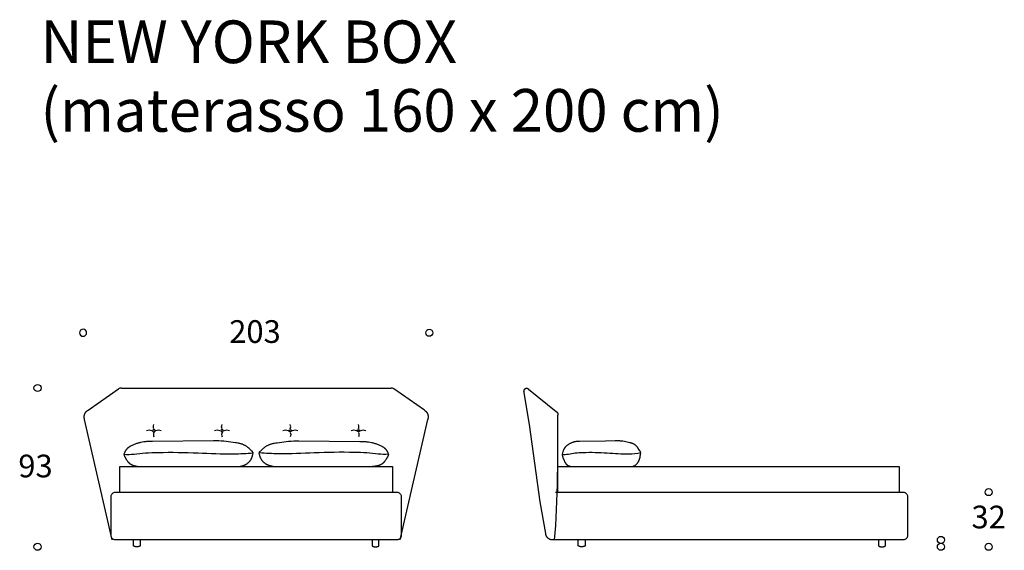
# Model space of a CAD drawing. Units: millimetres. Extents: x -1692 to 32648, y -12757 to 3045.
# Drawn here: x -1650 to 4123, y -9927 to -6819 of the extents above; entities that cross this region are included whole.
import ezdxf

# ---------------------------------------------------------------- set-up
doc = ezdxf.new("R2010")
doc.units = ezdxf.units.MM
doc.header["$MEASUREMENT"] = 0
for name, color, linetype, true_color in [('DotDimension', 7, 'Continuous', 0x000000), ('NY letto 2D', 7, 'Continuous', 0x000000), ('Text', 252, 'Continuous', 0x696969)]:
    doc.layers.add(name, color=color, linetype=linetype, true_color=true_color)

msp = doc.modelspace()

# ---------------------------------------------------------------- linework, layer by layer
at = {"layer": 'DotDimension'}
for points in [[(-1278.6, -8673.8), (-1290.1, -8673.8), (-1299.3, -8664.5), (-1299.3, -8653.1), (-1299.3, -8641.6), (-1290.1, -8632.3), (-1278.6, -8632.3), (-1267.2, -8632.3), (-1257.9, -8641.6), (-1257.9, -8653.1), (-1257.9, -8664.5), (-1267.2, -8673.8), (-1278.6, -8673.8)], [(751.4, -8673.8), (762.9, -8673.8), (772.1, -8664.5), (772.1, -8653.1), (772.1, -8641.6), (762.9, -8632.3), (751.4, -8632.3), (740, -8632.3), (730.7, -8641.6), (730.7, -8653.1), (730.7, -8664.5), (740, -8673.8), (751.4, -8673.8)], [(-1566.5, -8976.7), (-1566.5, -8988.2), (-1557.2, -8997.4), (-1545.8, -8997.4), (-1534.4, -8997.4), (-1525, -8988.2), (-1525, -8976.7), (-1525, -8965.3), (-1534.4, -8956), (-1545.8, -8956), (-1557.2, -8956), (-1566.5, -8965.3), (-1566.5, -8976.7)], [(4010.8, -9586.7), (4010.8, -9598.2), (4020.1, -9607.4), (4031.5, -9607.4), (4042.9, -9607.4), (4052.3, -9598.2), (4052.3, -9586.7), (4052.3, -9575.3), (4042.9, -9566), (4031.5, -9566), (4020.1, -9566), (4010.8, -9575.3), (4010.8, -9586.7)], [(3730.8, -9866.7), (3730.8, -9878.2), (3740.1, -9887.4), (3751.5, -9887.4), (3763, -9887.4), (3772.3, -9878.2), (3772.3, -9866.7), (3772.3, -9855.3), (3763, -9846), (3751.5, -9846), (3740.1, -9846), (3730.8, -9855.3), (3730.8, -9866.7)], [(-1566.5, -9906.7), (-1566.5, -9918.2), (-1557.2, -9927.4), (-1545.8, -9927.4), (-1534.4, -9927.4), (-1525, -9918.2), (-1525, -9906.7), (-1525, -9895.3), (-1534.4, -9886), (-1545.8, -9886), (-1557.2, -9886), (-1566.5, -9895.3), (-1566.5, -9906.7)], [(3730.8, -9906.7), (3730.8, -9918.2), (3740.1, -9927.4), (3751.5, -9927.4), (3763, -9927.4), (3772.3, -9918.2), (3772.3, -9906.7), (3772.3, -9895.3), (3763, -9886), (3751.5, -9886), (3740.1, -9886), (3730.8, -9895.3), (3730.8, -9906.7)], [(4010.8, -9906.7), (4010.8, -9918.2), (4020.1, -9927.4), (4031.5, -9927.4), (4042.9, -9927.4), (4052.3, -9918.2), (4052.3, -9906.7), (4052.3, -9895.3), (4042.9, -9886), (4031.5, -9886), (4020.1, -9886), (4010.8, -9895.3), (4010.8, -9906.7)]]:
    msp.add_open_spline(points, degree=3, knots=[0, 0, 0, 0, 1, 1, 1, 2, 2, 2, 3, 3, 3, 4, 4, 4, 4], dxfattribs=at)
at = {"layer": 'NY letto 2D'}
for p, q in [((-1249.8, -9106.7), (-1071.3, -8982.1)), ((-1054.2, -8976.7), (527, -8976.7)), ((722.6, -9106.7), (544.1, -8982.1)), ((1333.8, -8983), (1495.7, -9113.5)), ((-1107.9, -9866.7), (-1269.8, -9160.9)), ((580.7, -9866.7), (742.6, -9160.9))]:
    msp.add_line(p, q, dxfattribs=at)
for points in [[(1486, -9866.7), (1476, -9866.7), (1472.5, -9866.7), (1470.7, -9866.6), (1469.8, -9866.6), (1468.9, -9866.5), (1468, -9866.4), (1467.1, -9866.2), (1466.2, -9866.1), (1465.3, -9865.9), (1464.4, -9865.7), (1463.5, -9865.5), (1462.5, -9865.2), (1461.6, -9864.9), (1460.7, -9864.6), (1459.8, -9864.3), (1458.9, -9863.9), (1458, -9863.5), (1457.1, -9863.1), (1456.2, -9862.6), (1455.3, -9862.1), (1454.4, -9861.6), (1453.6, -9861), (1452.7, -9860.5), (1451.8, -9859.9), (1451, -9859.2), (1450.2, -9858.6), (1449.4, -9857.9), (1448.6, -9857.2), (1447.8, -9856.5), (1447, -9855.7), (1446.3, -9855), (1445.5, -9854.2), (1444.8, -9853.4), (1444.2, -9852.6), (1443.5, -9851.8), (1442.8, -9850.9), (1442.2, -9850.1), (1441.6, -9849.2), (1441, -9848.4), (1440.5, -9847.5), (1440, -9846.6), (1439.5, -9845.7), (1439, -9844.8), (1438.5, -9843.9), (1438.1, -9843), (1437.7, -9842.1), (1437.3, -9841.2), (1437, -9840.3), (1436.6, -9839.4), (1436.3, -9838.5), (1436, -9837.6), (1435.8, -9836.7), (1435.5, -9835.8), (1435.1, -9834.1), (1434.7, -9832.3), (1434, -9828.8), (1402.5, -9643.5), (1339.5, -9190.9), (1308, -9005.6)], [(-364, -9436.7), (-362, -9436.5), (-359.9, -9436.2), (-357.9, -9435.8), (-355.8, -9435.4), (-353.8, -9435), (-351.8, -9434.6), (-349.7, -9434.1), (-347.7, -9433.5), (-345.7, -9433), (-343.7, -9432.4), (-341.7, -9431.7), (-339.7, -9431), (-337.7, -9430.3), (-335.7, -9429.5), (-333.8, -9428.7), (-331.9, -9427.9), (-329.9, -9427), (-328.1, -9426.1), (-326.2, -9425.1), (-324.3, -9424.1), (-322.5, -9423), (-320.7, -9422), (-319, -9420.8), (-317.2, -9419.7), (-315.5, -9418.5), (-313.8, -9417.2), (-312.2, -9415.9), (-310.6, -9414.6), (-309, -9413.3), (-307.5, -9411.9), (-306, -9410.4), (-304.5, -9408.9), (-302.8, -9407.1), (-301.1, -9405.2), (-299.6, -9403.2), (-298, -9401.2), (-296.6, -9399.1), (-295.2, -9397), (-293.9, -9394.8), (-292.6, -9392.6), (-291.4, -9390.4), (-290.3, -9388.1), (-289.3, -9385.8), (-288.3, -9383.5), (-287.4, -9381.1), (-286.6, -9378.7), (-285.9, -9376.3), (-285.2, -9373.9), (-284.6, -9371.1), (-284, -9368.3), (-281.9, -9356.7), (-282, -9356.1), (-282.1, -9355.8), (-282.1, -9355.4), (-282.2, -9355.1), (-282.3, -9354.8), (-282.3, -9354.5), (-282.4, -9354.2), (-282.5, -9353.8), (-282.6, -9353.5), (-282.7, -9353.2), (-282.8, -9352.9), (-283, -9352.6), (-283.1, -9352.3), (-283.2, -9352), (-283.4, -9351.7), (-283.5, -9351.5), (-283.7, -9351.2), (-283.9, -9350.9), (-284.1, -9350.7), (-284.2, -9350.4), (-284.4, -9350.2), (-284.6, -9349.9), (-284.9, -9349.7), (-285.1, -9349.4), (-285.3, -9349.2), (-285.5, -9349), (-285.7, -9348.8), (-286.2, -9348.3), (-286.7, -9347.9), (-287.2, -9347.5), (-287.7, -9347.1), (-290.9, -9344.6), (-291.8, -9343.8), (-292.8, -9343), (-293.7, -9342.2), (-294.6, -9341.4), (-296.3, -9339.7), (-302.9, -9332.7), (-304.6, -9331), (-305.7, -9329.9), (-306.8, -9328.8), (-308, -9327.7), (-309.2, -9326.7), (-311.6, -9324.7), (-314.1, -9322.7), (-316.6, -9320.9), (-319.2, -9319.1), (-321.9, -9317.4), (-324.6, -9315.7), (-327.4, -9314.2), (-330.2, -9312.7), (-333.1, -9311.3), (-336, -9310), (-338.9, -9308.7), (-341.9, -9307.5), (-344.8, -9306.4), (-347.8, -9305.3), (-351.6, -9304.1), (-355.3, -9303), (-359.1, -9302.1), (-362.8, -9301.1), (-366.6, -9300.3), (-370.4, -9299.6), (-378.1, -9298.2), (-385.8, -9297.1), (-453.4, -9289), (-468.2, -9287.7), (-483.5, -9286.8), (-498.8, -9286.3), (-514.2, -9286.1), (-871, -9289.2), (-885.1, -9289.6), (-899.2, -9290.4), (-906.3, -9290.9), (-913.4, -9291.7), (-922.8, -9292.9), (-932.2, -9294.4), (-941.6, -9296.2), (-946.3, -9297.3), (-950.9, -9298.4), (-955.6, -9299.6), (-960.2, -9300.9), (-964.7, -9302.3), (-969.3, -9303.8), (-973.7, -9305.3), (-978.2, -9307), (-982.6, -9308.8), (-986.9, -9310.7), (-991.6, -9312.9), (-996.1, -9315.1), (-1000.6, -9317.5), (-1002.7, -9318.7), (-1004.8, -9320), (-1007.1, -9321.4), (-1009.3, -9322.9), (-1011.4, -9324.4), (-1013.5, -9326), (-1014.5, -9326.8), (-1015.5, -9327.6), (-1016.5, -9328.4), (-1017.5, -9329.3), (-1018.4, -9330.2), (-1019.3, -9331.1), (-1020.3, -9332), (-1021.2, -9333), (-1022.3, -9334.2), (-1023.3, -9335.5), (-1024.4, -9336.8), (-1025.5, -9338.1), (-1026.5, -9339.5), (-1027.5, -9340.9), (-1028.4, -9342.3), (-1029.4, -9343.8), (-1030.3, -9345.3), (-1031.2, -9346.8), (-1032.1, -9348.4), (-1033, -9350), (-1033.8, -9351.6), (-1034.6, -9353.3), (-1035.4, -9354.9), (-1036.1, -9356.7), (-1037.6, -9360.2), (-1039, -9363.8), (-1038.9, -9364.8), (-1038.8, -9365.8), (-1038.7, -9366.7), (-1038.5, -9367.6), (-1038.3, -9368.5), (-1038.1, -9369.4), (-1037.9, -9370.3), (-1037.7, -9371.2), (-1037.4, -9372.1), (-1037.1, -9372.9), (-1036.8, -9373.8), (-1036.5, -9374.6), (-1036.2, -9375.4), (-1035.9, -9376.2), (-1035.5, -9377), (-1035.2, -9377.8), (-1034.4, -9379.3), (-1033.6, -9380.8), (-1032.8, -9382.3), (-1031.9, -9383.7), (-1023.3, -9397.5), (-1020.7, -9401.3), (-1018.2, -9405.1), (-1016.8, -9406.9), (-1015.5, -9408.6), (-1014.1, -9410.4), (-1012.6, -9412), (-1011.9, -9412.8), (-1011.1, -9413.6), (-1010.3, -9414.4), (-1009.6, -9415.2), (-1008.7, -9416), (-1007.9, -9416.7), (-1007.1, -9417.4), (-1006.2, -9418.2), (-1004.8, -9419.3), (-1003.3, -9420.4), (-1001.7, -9421.4), (-1000.2, -9422.5), (-998.5, -9423.4), (-996.9, -9424.4), (-995.1, -9425.3), (-993.4, -9426.2), (-991.6, -9427), (-989.8, -9427.9), (-987.9, -9428.6), (-986, -9429.4), (-984.1, -9430.1), (-982.1, -9430.7), (-980.2, -9431.4), (-978.2, -9432), (-976.1, -9432.6), (-974.1, -9433.1), (-972.1, -9433.6), (-970, -9434), (-965.9, -9434.8), (-961.7, -9435.5), (-957.5, -9436), (-953.3, -9436.4), (-949.2, -9436.7), (-947.1, -9436.7), (-945.1, -9436.7)], [(-163.2, -9436.7), (-165.3, -9436.5), (-167.3, -9436.2), (-169.3, -9435.8), (-171.4, -9435.4), (-173.4, -9435), (-175.5, -9434.6), (-177.5, -9434.1), (-179.5, -9433.5), (-181.6, -9433), (-183.6, -9432.4), (-185.6, -9431.7), (-187.6, -9431), (-189.5, -9430.3), (-191.5, -9429.5), (-193.4, -9428.7), (-195.4, -9427.9), (-197.3, -9427), (-199.2, -9426.1), (-201, -9425.1), (-202.9, -9424.1), (-204.7, -9423), (-206.5, -9422), (-208.3, -9420.8), (-210, -9419.7), (-211.7, -9418.5), (-213.4, -9417.2), (-215, -9415.9), (-216.6, -9414.6), (-218.2, -9413.3), (-219.8, -9411.9), (-221.3, -9410.4), (-222.7, -9408.9), (-224.4, -9407.1), (-226.1, -9405.2), (-227.7, -9403.2), (-229.2, -9401.2), (-230.7, -9399.1), (-232, -9397), (-233.4, -9394.8), (-234.6, -9392.6), (-235.8, -9390.4), (-236.9, -9388.1), (-238, -9385.8), (-238.9, -9383.5), (-239.8, -9381.1), (-240.6, -9378.7), (-241.3, -9376.3), (-242, -9373.9), (-242.6, -9371.1), (-243.2, -9368.3), (-245.3, -9356.7), (-245.2, -9356.1), (-245.2, -9355.8), (-245.1, -9355.4), (-245, -9355.1), (-245, -9354.8), (-244.9, -9354.5), (-244.8, -9354.2), (-244.7, -9353.8), (-244.6, -9353.5), (-244.5, -9353.2), (-244.4, -9352.9), (-244.3, -9352.6), (-244.1, -9352.3), (-244, -9352), (-243.8, -9351.7), (-243.7, -9351.5), (-243.5, -9351.2), (-243.3, -9350.9), (-243.2, -9350.7), (-243, -9350.4), (-242.8, -9350.2), (-242.6, -9349.9), (-242.4, -9349.7), (-242.2, -9349.4), (-241.9, -9349.2), (-241.7, -9349), (-241.5, -9348.8), (-241, -9348.3), (-240.5, -9347.9), (-240, -9347.5), (-239.5, -9347.1), (-236.3, -9344.6), (-235.4, -9343.8), (-234.5, -9343), (-233.5, -9342.2), (-232.7, -9341.4), (-230.9, -9339.7), (-224.3, -9332.7), (-222.6, -9331), (-221.5, -9329.9), (-220.4, -9328.8), (-219.2, -9327.7), (-218.1, -9326.7), (-215.7, -9324.7), (-213.2, -9322.7), (-210.6, -9320.9), (-208, -9319.1), (-205.3, -9317.4), (-202.6, -9315.7), (-199.8, -9314.2), (-197, -9312.7), (-194.2, -9311.3), (-191.3, -9310), (-188.3, -9308.7), (-185.4, -9307.5), (-182.4, -9306.4), (-179.4, -9305.3), (-175.7, -9304.1), (-171.9, -9303), (-168.2, -9302.1), (-164.4, -9301.1), (-160.6, -9300.3), (-156.8, -9299.6), (-149.1, -9298.2), (-141.5, -9297.1), (-73.9, -9289), (-59.1, -9287.7), (-43.7, -9286.8), (-28.4, -9286.3), (-13.1, -9286.1), (343.8, -9289.2), (357.9, -9289.6), (372, -9290.4), (379.1, -9290.9), (386.2, -9291.7), (395.6, -9292.9), (405, -9294.4), (414.4, -9296.2), (419.1, -9297.3), (423.7, -9298.4), (428.3, -9299.6), (432.9, -9300.9), (437.5, -9302.3), (442, -9303.8), (446.5, -9305.3), (451, -9307), (455.3, -9308.8), (459.7, -9310.7), (464.4, -9312.9), (468.9, -9315.1), (473.3, -9317.5), (475.5, -9318.7), (477.5, -9320), (479.8, -9321.4), (482, -9322.9), (484.2, -9324.4), (486.3, -9326), (487.3, -9326.8), (488.3, -9327.6), (489.3, -9328.4), (490.2, -9329.3), (491.2, -9330.2), (492.1, -9331.1), (493, -9332), (493.9, -9333), (495, -9334.2), (496.1, -9335.5), (497.2, -9336.8), (498.2, -9338.1), (499.2, -9339.5), (500.2, -9340.9), (501.2, -9342.3), (502.2, -9343.8), (503.1, -9345.3), (504, -9346.8), (504.9, -9348.4), (505.7, -9350), (506.6, -9351.6), (507.4, -9353.3), (508.2, -9354.9), (508.9, -9356.7), (510.4, -9360.2), (511.8, -9363.8), (511.7, -9364.8), (511.6, -9365.8), (511.5, -9366.7), (511.3, -9367.6), (511.1, -9368.5), (510.9, -9369.4), (510.7, -9370.3), (510.5, -9371.2), (510.2, -9372.1), (509.9, -9372.9), (509.6, -9373.8), (509.3, -9374.6), (509, -9375.4), (508.6, -9376.2), (508.3, -9377), (507.9, -9377.8), (507.2, -9379.3), (506.4, -9380.8), (505.5, -9382.3), (504.7, -9383.7), (496, -9397.5), (493.5, -9401.3), (490.9, -9405.1), (489.6, -9406.9), (488.2, -9408.6), (486.9, -9410.4), (485.4, -9412), (484.7, -9412.8), (483.9, -9413.6), (483.1, -9414.4), (482.3, -9415.2), (481.5, -9416), (480.7, -9416.7), (479.8, -9417.4), (479, -9418.2), (477.5, -9419.3), (476.1, -9420.4), (474.5, -9421.4), (472.9, -9422.5), (471.3, -9423.4), (469.6, -9424.4), (467.9, -9425.3), (466.2, -9426.2), (464.4, -9427), (462.5, -9427.9), (460.7, -9428.6), (458.8, -9429.4), (456.9, -9430.1), (454.9, -9430.7), (452.9, -9431.4), (450.9, -9432), (448.9, -9432.6), (446.9, -9433.1), (444.8, -9433.6), (442.8, -9434), (438.6, -9434.8), (434.4, -9435.5), (430.3, -9436), (426.1, -9436.4), (421.9, -9436.7), (419.9, -9436.7), (417.8, -9436.7)], [(1941.1, -9436.7), (1942.4, -9436.5), (1943.6, -9436.2), (1944.8, -9435.8), (1946.1, -9435.4), (1947.3, -9435), (1948.6, -9434.6), (1949.8, -9434.1), (1951, -9433.5), (1952.3, -9433), (1953.5, -9432.4), (1954.7, -9431.7), (1955.9, -9431), (1957.1, -9430.3), (1958.3, -9429.5), (1959.5, -9428.7), (1960.7, -9427.9), (1961.8, -9427), (1963, -9426.1), (1964.1, -9425.1), (1965.2, -9424.1), (1966.3, -9423), (1967.4, -9422), (1968.5, -9420.8), (1969.5, -9419.7), (1970.6, -9418.5), (1971.6, -9417.2), (1972.6, -9415.9), (1973.6, -9414.6), (1974.5, -9413.3), (1975.5, -9411.9), (1976.4, -9410.4), (1977.3, -9408.9), (1978.3, -9407.1), (1979.3, -9405.2), (1980.3, -9403.2), (1981.2, -9401.2), (1982.1, -9399.1), (1982.9, -9397), (1983.7, -9394.8), (1984.5, -9392.6), (1985.2, -9390.4), (1985.9, -9388.1), (1986.5, -9385.8), (1987.1, -9383.5), (1987.6, -9381.1), (1988.1, -9378.7), (1988.6, -9376.3), (1989, -9373.9), (1989.7, -9368.3), (1991, -9356.7), (1990.9, -9356.1), (1990.9, -9355.4), (1990.8, -9354.8), (1990.7, -9354.2), (1990.6, -9353.5), (1990.4, -9352.9), (1990.4, -9352.6), (1990.3, -9352.3), (1990.2, -9352), (1990.1, -9351.7), (1990, -9351.5), (1989.9, -9351.2), (1989.8, -9350.9), (1989.7, -9350.7), (1989.6, -9350.4), (1989.5, -9350.2), (1989.3, -9349.9), (1989.2, -9349.7), (1989.1, -9349.4), (1988.9, -9349.2), (1988.7, -9348.8), (1988.4, -9348.3), (1988.1, -9347.9), (1987.8, -9347.5), (1985.5, -9344.6), (1985, -9343.8), (1984.4, -9343), (1983.8, -9342.2), (1983.3, -9341.4), (1982.3, -9339.7), (1977.2, -9331), (1975.9, -9328.8), (1974.4, -9326.7), (1973, -9324.7), (1971.5, -9322.7), (1969.9, -9320.9), (1968.3, -9319.1), (1966.7, -9317.4), (1965.1, -9315.7), (1963.4, -9314.2), (1961.7, -9312.7), (1959.9, -9311.3), (1958.2, -9310), (1956.4, -9308.7), (1954.6, -9307.5), (1952.8, -9306.4), (1950.9, -9305.3), (1949.8, -9304.7), (1948.7, -9304.1), (1947.5, -9303.6), (1946.4, -9303), (1945.3, -9302.5), (1944.1, -9302.1), (1941.8, -9301.1), (1939.5, -9300.3), (1937.2, -9299.6), (1934.9, -9298.9), (1932.6, -9298.2), (1930.2, -9297.6), (1927.9, -9297.1), (1895.8, -9290.7), (1886.8, -9289), (1882.3, -9288.3), (1877.8, -9287.7), (1873.2, -9287.2), (1868.5, -9286.8), (1863.9, -9286.5), (1859.2, -9286.3), (1849.9, -9286.1), (1840.5, -9286.3), (1784.8, -9288.8), (1633.1, -9289.2), (1628.8, -9289.3), (1624.5, -9289.6), (1620.2, -9289.9), (1615.9, -9290.4), (1611.6, -9290.9), (1607.3, -9291.7), (1604.5, -9292.2), (1601.6, -9292.9), (1598.7, -9293.6), (1595.9, -9294.4), (1593, -9295.3), (1590.2, -9296.2), (1587.3, -9297.3), (1584.5, -9298.4), (1581.7, -9299.6), (1578.9, -9300.9), (1576.1, -9302.3), (1573.4, -9303.8), (1570.7, -9305.3), (1568, -9307), (1565.3, -9308.8), (1562.7, -9310.7), (1561.2, -9311.7), (1559.8, -9312.9), (1558.4, -9314), (1557, -9315.1), (1555.7, -9316.3), (1554.4, -9317.5), (1553.1, -9318.7), (1551.8, -9320), (1550.4, -9321.4), (1549.1, -9322.9), (1547.8, -9324.4), (1546.5, -9326), (1545.9, -9326.8), (1545.3, -9327.6), (1544.7, -9328.4), (1544.1, -9329.3), (1543.5, -9330.2), (1543, -9331.1), (1542.4, -9332), (1541.8, -9333), (1541.2, -9334.2), (1540.5, -9335.5), (1539.9, -9336.8), (1539.2, -9338.1), (1538, -9340.9), (1536.8, -9343.8), (1535.7, -9346.8), (1534.7, -9350), (1533.7, -9353.3), (1532.7, -9356.7), (1531, -9363.8), (1531.1, -9365.8), (1531.3, -9367.6), (1531.5, -9369.4), (1531.8, -9371.2), (1532.1, -9372.9), (1532.5, -9374.6), (1532.9, -9376.2), (1533.3, -9377.8), (1533.8, -9379.3), (1534.3, -9380.8), (1535.3, -9383.7), (1542.1, -9401.3), (1543.7, -9405.1), (1544.5, -9406.9), (1545.3, -9408.6), (1546.2, -9410.4), (1547, -9412), (1547.9, -9413.6), (1548.9, -9415.2), (1549.4, -9416), (1549.9, -9416.7), (1550.4, -9417.4), (1550.9, -9418.2), (1551.8, -9419.3), (1552.7, -9420.4), (1553.6, -9421.4), (1554.6, -9422.5), (1555.6, -9423.4), (1556.6, -9424.4), (1557.7, -9425.3), (1558.7, -9426.2), (1559.8, -9427), (1560.9, -9427.9), (1562.1, -9428.6), (1563.2, -9429.4), (1564.4, -9430.1), (1565.6, -9430.7), (1566.8, -9431.4), (1568, -9432), (1569.2, -9432.6), (1570.4, -9433.1), (1571.7, -9433.6), (1572.9, -9434), (1574.2, -9434.5), (1575.5, -9434.8), (1576.7, -9435.2), (1578, -9435.5), (1579.3, -9435.8), (1580.5, -9436), (1581.8, -9436.2), (1583.1, -9436.4), (1584.3, -9436.6), (1585.6, -9436.7), (1586.8, -9436.7), (1588.1, -9436.7)], [(-1063.6, -9586.7), (-1063.6, -9436.7), (536.4, -9436.7), (536.4, -9586.7)], [(1506, -9586.7), (1506, -9436.7), (3506, -9436.7), (3506, -9586.7)], [(-943.6, -9866.7), (-943.6, -9899.7), (-943.6, -9899.8), (-943.6, -9899.9), (-943.6, -9900), (-943.6, -9900.1), (-943.6, -9900.1), (-943.7, -9900.2), (-943.7, -9900.3), (-943.7, -9900.4), (-943.7, -9900.5), (-943.7, -9900.5), (-943.8, -9900.6), (-943.8, -9900.7), (-943.8, -9900.8), (-943.8, -9900.9), (-943.9, -9900.9), (-943.9, -9901), (-944, -9901.1), (-944, -9901.2), (-944.1, -9901.3), (-944.1, -9901.3), (-944.2, -9901.4), (-944.2, -9901.5), (-944.3, -9901.6), (-944.3, -9901.7), (-944.4, -9901.8), (-944.5, -9901.8), (-944.5, -9901.9), (-944.6, -9902), (-944.7, -9902.1), (-944.8, -9902.2), (-944.8, -9902.2), (-944.9, -9902.3), (-945, -9902.4), (-945.1, -9902.5), (-945.3, -9902.6), (-945.5, -9902.8), (-945.7, -9903), (-945.9, -9903.1), (-946.1, -9903.3), (-946.4, -9903.4), (-946.6, -9903.6), (-946.9, -9903.7), (-947.2, -9903.9), (-947.5, -9904), (-947.8, -9904.2), (-948.1, -9904.3), (-948.4, -9904.4), (-948.7, -9904.6), (-949.1, -9904.7), (-949.7, -9904.9), (-950.5, -9905.2), (-951.2, -9905.4), (-952, -9905.6), (-952.8, -9905.8), (-953.7, -9906), (-954.5, -9906.1), (-955.3, -9906.3), (-956.2, -9906.4), (-957.1, -9906.5), (-957.9, -9906.6), (-958.8, -9906.6), (-959.7, -9906.7), (-960.5, -9906.7), (-962.2, -9906.7), (-965, -9906.7), (-966.7, -9906.7), (-967.6, -9906.7), (-968.4, -9906.6), (-969.3, -9906.6), (-970.2, -9906.5), (-971, -9906.4), (-971.9, -9906.3), (-972.7, -9906.1), (-973.6, -9906), (-974.4, -9905.8), (-975.2, -9905.6), (-976, -9905.4), (-976.7, -9905.2), (-977.5, -9904.9), (-978.2, -9904.7), (-978.5, -9904.6), (-978.8, -9904.4), (-979.2, -9904.3), (-979.5, -9904.2), (-979.8, -9904), (-980, -9903.9), (-980.3, -9903.7), (-980.6, -9903.6), (-980.8, -9903.4), (-981.1, -9903.3), (-981.3, -9903.1), (-981.5, -9903), (-981.7, -9902.8), (-981.9, -9902.6), (-982.1, -9902.5), (-982.2, -9902.4), (-982.3, -9902.3), (-982.4, -9902.2), (-982.5, -9902.2), (-982.6, -9902.1), (-982.6, -9902), (-982.7, -9901.9), (-982.8, -9901.8), (-982.8, -9901.8), (-982.9, -9901.7), (-983, -9901.6), (-983, -9901.5), (-983.1, -9901.4), (-983.1, -9901.3), (-983.2, -9901.3), (-983.2, -9901.2), (-983.3, -9901.1), (-983.3, -9901), (-983.3, -9900.9), (-983.4, -9900.9), (-983.4, -9900.8), (-983.4, -9900.7), (-983.5, -9900.6), (-983.5, -9900.5), (-983.5, -9900.5), (-983.5, -9900.4), (-983.6, -9900.3), (-983.6, -9900.2), (-983.6, -9900.1), (-983.6, -9900.1), (-983.6, -9900), (-983.6, -9899.9), (-983.6, -9899.8), (-983.6, -9899.7), (-983.6, -9866.7)], [(416.4, -9866.7), (416.4, -9899.7), (416.4, -9899.8), (416.4, -9899.9), (416.4, -9900), (416.4, -9900.1), (416.4, -9900.1), (416.4, -9900.2), (416.4, -9900.3), (416.5, -9900.4), (416.5, -9900.5), (416.5, -9900.5), (416.5, -9900.6), (416.6, -9900.7), (416.6, -9900.8), (416.6, -9900.9), (416.7, -9900.9), (416.7, -9901), (416.7, -9901.1), (416.8, -9901.2), (416.8, -9901.3), (416.9, -9901.3), (416.9, -9901.4), (417, -9901.5), (417, -9901.6), (417.1, -9901.7), (417.2, -9901.8), (417.2, -9901.8), (417.3, -9901.9), (417.4, -9902), (417.5, -9902.1), (417.5, -9902.2), (417.6, -9902.2), (417.7, -9902.3), (417.8, -9902.4), (417.9, -9902.5), (418.1, -9902.6), (418.3, -9902.8), (418.5, -9903), (418.7, -9903.1), (418.9, -9903.3), (419.2, -9903.4), (419.4, -9903.6), (419.7, -9903.7), (420, -9903.9), (420.2, -9904), (420.5, -9904.2), (420.8, -9904.3), (421.2, -9904.4), (421.5, -9904.6), (421.8, -9904.7), (422.5, -9904.9), (423.3, -9905.2), (424, -9905.4), (424.8, -9905.6), (425.6, -9905.8), (426.4, -9906), (427.3, -9906.1), (428.1, -9906.3), (429, -9906.4), (429.8, -9906.5), (430.7, -9906.6), (431.6, -9906.6), (432.4, -9906.7), (433.3, -9906.7), (435, -9906.7), (437.8, -9906.7), (439.5, -9906.7), (440.3, -9906.7), (441.2, -9906.6), (442.1, -9906.6), (442.9, -9906.5), (443.8, -9906.4), (444.7, -9906.3), (445.5, -9906.1), (446.3, -9906), (447.2, -9905.8), (448, -9905.6), (448.8, -9905.4), (449.5, -9905.2), (450.3, -9904.9), (450.9, -9904.7), (451.3, -9904.6), (451.6, -9904.4), (451.9, -9904.3), (452.2, -9904.2), (452.5, -9904), (452.8, -9903.9), (453.1, -9903.7), (453.4, -9903.6), (453.6, -9903.4), (453.9, -9903.3), (454.1, -9903.1), (454.3, -9903), (454.5, -9902.8), (454.7, -9902.6), (454.9, -9902.5), (455, -9902.4), (455.1, -9902.3), (455.2, -9902.2), (455.2, -9902.2), (455.3, -9902.1), (455.4, -9902), (455.5, -9901.9), (455.5, -9901.8), (455.6, -9901.8), (455.7, -9901.7), (455.7, -9901.6), (455.8, -9901.5), (455.8, -9901.4), (455.9, -9901.3), (455.9, -9901.3), (456, -9901.2), (456, -9901.1), (456.1, -9901), (456.1, -9900.9), (456.2, -9900.9), (456.2, -9900.8), (456.2, -9900.7), (456.2, -9900.6), (456.3, -9900.5), (456.3, -9900.5), (456.3, -9900.4), (456.3, -9900.3), (456.3, -9900.2), (456.4, -9900.1), (456.4, -9900.1), (456.4, -9900), (456.4, -9899.9), (456.4, -9899.8), (456.4, -9899.7), (456.4, -9866.7)], [(1665.3, -9866.7), (1665.3, -9899.7), (1665.3, -9899.8), (1665.3, -9899.9), (1665.3, -9900), (1665.3, -9900.1), (1665.3, -9900.1), (1665.3, -9900.2), (1665.2, -9900.3), (1665.2, -9900.4), (1665.2, -9900.5), (1665.2, -9900.5), (1665.1, -9900.6), (1665.1, -9900.7), (1665.1, -9900.8), (1665.1, -9900.9), (1665, -9900.9), (1665, -9901), (1664.9, -9901.1), (1664.9, -9901.2), (1664.9, -9901.3), (1664.8, -9901.3), (1664.8, -9901.4), (1664.7, -9901.5), (1664.6, -9901.6), (1664.6, -9901.7), (1664.5, -9901.8), (1664.4, -9901.8), (1664.4, -9901.9), (1664.3, -9902), (1664.2, -9902.1), (1664.2, -9902.2), (1664.1, -9902.2), (1664, -9902.3), (1663.9, -9902.4), (1663.8, -9902.5), (1663.6, -9902.6), (1663.4, -9902.8), (1663.2, -9903), (1663, -9903.1), (1662.8, -9903.3), (1662.5, -9903.4), (1662.3, -9903.6), (1662, -9903.7), (1661.7, -9903.9), (1661.4, -9904), (1661.1, -9904.2), (1660.8, -9904.3), (1660.5, -9904.4), (1660.2, -9904.6), (1659.9, -9904.7), (1659.2, -9904.9), (1658.4, -9905.2), (1657.7, -9905.4), (1656.9, -9905.6), (1656.1, -9905.8), (1655.3, -9906), (1654.4, -9906.1), (1653.6, -9906.3), (1652.7, -9906.4), (1651.8, -9906.5), (1651, -9906.6), (1650.1, -9906.6), (1649.2, -9906.7), (1648.4, -9906.7), (1646.7, -9906.7), (1643.9, -9906.7), (1642.2, -9906.7), (1641.3, -9906.7), (1640.5, -9906.6), (1639.6, -9906.6), (1638.8, -9906.5), (1637.9, -9906.4), (1637, -9906.3), (1636.2, -9906.1), (1635.3, -9906), (1634.5, -9905.8), (1633.7, -9905.6), (1632.9, -9905.4), (1632.2, -9905.2), (1631.4, -9904.9), (1630.7, -9904.7), (1630.4, -9904.6), (1630.1, -9904.4), (1629.8, -9904.3), (1629.4, -9904.2), (1629.2, -9904), (1628.9, -9903.9), (1628.6, -9903.7), (1628.3, -9903.6), (1628.1, -9903.4), (1627.8, -9903.3), (1627.6, -9903.1), (1627.4, -9903), (1627.2, -9902.8), (1627, -9902.6), (1626.8, -9902.5), (1626.7, -9902.4), (1626.6, -9902.3), (1626.5, -9902.2), (1626.4, -9902.2), (1626.4, -9902.1), (1626.3, -9902), (1626.2, -9901.9), (1626.1, -9901.8), (1626.1, -9901.8), (1626, -9901.7), (1626, -9901.6), (1625.9, -9901.5), (1625.8, -9901.4), (1625.8, -9901.3), (1625.7, -9901.3), (1625.7, -9901.2), (1625.6, -9901.1), (1625.6, -9901), (1625.6, -9900.9), (1625.5, -9900.9), (1625.5, -9900.8), (1625.5, -9900.7), (1625.4, -9900.6), (1625.4, -9900.5), (1625.4, -9900.5), (1625.4, -9900.4), (1625.4, -9900.3), (1625.3, -9900.2), (1625.3, -9900.1), (1625.3, -9900.1), (1625.3, -9900), (1625.3, -9899.9), (1625.3, -9899.8), (1625.3, -9899.7), (1625.3, -9866.7)], [(3386, -9866.7), (3386, -9899.7), (3386, -9899.8), (3386, -9899.9), (3386, -9900), (3386.1, -9900.1), (3386.1, -9900.1), (3386.1, -9900.2), (3386.1, -9900.3), (3386.1, -9900.4), (3386.1, -9900.5), (3386.2, -9900.5), (3386.2, -9900.6), (3386.2, -9900.7), (3386.2, -9900.8), (3386.3, -9900.9), (3386.3, -9900.9), (3386.3, -9901), (3386.4, -9901.1), (3386.4, -9901.2), (3386.5, -9901.3), (3386.5, -9901.3), (3386.6, -9901.4), (3386.6, -9901.5), (3386.7, -9901.6), (3386.7, -9901.7), (3386.8, -9901.8), (3386.9, -9901.8), (3386.9, -9901.9), (3387, -9902), (3387.1, -9902.1), (3387.2, -9902.2), (3387.3, -9902.2), (3387.3, -9902.3), (3387.4, -9902.4), (3387.5, -9902.5), (3387.7, -9902.6), (3387.9, -9902.8), (3388.1, -9903), (3388.3, -9903.1), (3388.6, -9903.3), (3388.8, -9903.4), (3389.1, -9903.6), (3389.3, -9903.7), (3389.6, -9903.9), (3389.9, -9904), (3390.2, -9904.2), (3390.5, -9904.3), (3390.8, -9904.4), (3391.1, -9904.6), (3391.5, -9904.7), (3392.2, -9904.9), (3392.9, -9905.2), (3393.7, -9905.4), (3394.4, -9905.6), (3395.2, -9905.8), (3396.1, -9906), (3396.9, -9906.1), (3397.8, -9906.3), (3398.6, -9906.4), (3399.5, -9906.5), (3400.4, -9906.6), (3401.2, -9906.6), (3402.1, -9906.7), (3402.9, -9906.7), (3404.6, -9906.7), (3407.5, -9906.7), (3409.1, -9906.7), (3410, -9906.7), (3410.8, -9906.6), (3411.7, -9906.6), (3412.6, -9906.5), (3413.4, -9906.4), (3414.3, -9906.3), (3415.1, -9906.1), (3416, -9906), (3416.8, -9905.8), (3417.6, -9905.6), (3418.4, -9905.4), (3419.2, -9905.2), (3419.9, -9904.9), (3420.6, -9904.7), (3420.9, -9904.6), (3421.3, -9904.4), (3421.6, -9904.3), (3421.9, -9904.2), (3422.2, -9904), (3422.5, -9903.9), (3422.7, -9903.7), (3423, -9903.6), (3423.3, -9903.4), (3423.5, -9903.3), (3423.7, -9903.1), (3424, -9903), (3424.2, -9902.8), (3424.4, -9902.6), (3424.6, -9902.5), (3424.6, -9902.4), (3424.7, -9902.3), (3424.8, -9902.2), (3424.9, -9902.2), (3425, -9902.1), (3425, -9902), (3425.1, -9901.9), (3425.2, -9901.8), (3425.3, -9901.8), (3425.3, -9901.7), (3425.4, -9901.6), (3425.4, -9901.5), (3425.5, -9901.4), (3425.5, -9901.3), (3425.6, -9901.3), (3425.6, -9901.2), (3425.7, -9901.1), (3425.7, -9901), (3425.8, -9900.9), (3425.8, -9900.9), (3425.8, -9900.8), (3425.9, -9900.7), (3425.9, -9900.6), (3425.9, -9900.5), (3425.9, -9900.5), (3426, -9900.4), (3426, -9900.3), (3426, -9900.2), (3426, -9900.1), (3426, -9900.1), (3426, -9900), (3426, -9899.9), (3426, -9899.8), (3426, -9899.7), (3426, -9866.7)]]:
    msp.add_lwpolyline(points, dxfattribs=at)
msp.add_lwpolyline([(561.4, -9866.7), (-1088.6, -9866.7, -0.414214), (-1113.6, -9841.7), (-1113.6, -9611.7, -0.414214), (-1088.6, -9586.7), (561.4, -9586.7, -0.414214), (586.4, -9611.7), (586.4, -9841.7, -0.414214)], format="xyb", close=True, dxfattribs=at)
msp.add_lwpolyline([(1491.3, -9586.7), (3531, -9586.7, -0.414214), (3556, -9611.7), (3556, -9841.7, -0.414214), (3531, -9866.7), (1488.3, -9866.7)], format="xyb", dxfattribs=at)
for centre, radius, start, end in [((-1054.2, -9006.7), 30, 90, 124.9025), ((527, -9006.7), 30, 55.0975, 90), ((-891.8, -9270.1), 46, 70.28624, 109.71376), ((-835.7, -9270.1), 46, 70.28624, 109.71376), ((-491.8, -9270.1), 46, 70.28624, 109.71376), ((-435.7, -9270.1), 46, 70.28624, 109.71376), ((-91.6, -9270.1), 46, 70.28624, 109.71376), ((-35.4, -9270.1), 46, 70.28624, 109.71376), ((308.4, -9270.1), 46, 70.28624, 109.71376), ((364.6, -9270.1), 46, 70.28624, 109.71376)]:
    msp.add_arc(centre, radius, start, end, dxfattribs=at)
for points, degree in [([(1308, -9005.6), (1305.7, -8992.9), (1304.2, -8984.8), (1318.1, -8970.4), (1326.1, -8976.8), (1333.8, -8983)], 5), ([(-1269.8, -9160.9), (-1272.4, -9149.7), (-1275, -9138.4), (-1268.8, -9119.9), (-1259.3, -9113.3), (-1249.8, -9106.7)], 5), ([(722.6, -9106.7), (732.1, -9113.3), (741.6, -9119.9), (747.8, -9138.4), (745.2, -9149.7), (742.6, -9160.9)], 5), ([(1495.7, -9113.5), (1499.6, -9116.7), (1503.5, -9119.8), (1506, -9126.4), (1506, -9131.4), (1506, -9136.4)], 5), ([(1486, -9866.7), (1506, -9653.3), (1506, -9324.9), (1506, -9136.4)], 3), ([(-863.7, -9215.4), (-867.3, -9208.1), (-867.3, -9200.7), (-863.7, -9190.4)], 3), ([(-463.7, -9215.4), (-467.3, -9208.1), (-467.3, -9200.7), (-463.7, -9190.4)], 3), ([(-63.5, -9215.4), (-59.9, -9208.1), (-59.9, -9200.7), (-63.5, -9190.4)], 3), ([(336.5, -9215.4), (340.1, -9208.1), (340.1, -9200.7), (336.5, -9190.4)], 3), ([(-863.7, -9238.3), (-867.3, -9245.7), (-867.3, -9253), (-863.7, -9263.4)], 3), ([(-463.7, -9238.3), (-467.3, -9245.7), (-467.3, -9253), (-463.7, -9263.4)], 3), ([(-63.5, -9238.3), (-59.9, -9245.7), (-59.9, -9253), (-63.5, -9263.4)], 3), ([(336.5, -9238.3), (340.1, -9245.7), (340.1, -9253), (336.5, -9263.4)], 3)]:
    msp.add_open_spline(points, degree=degree, dxfattribs=at)
for points in [[(-871.1, -9226.9), (-871.1, -9221.1), (-863.6, -9221.1), (-856.1, -9221.1), (-856.1, -9226.9), (-856.1, -9232.7), (-863.6, -9232.7), (-871.1, -9232.7), (-871.1, -9226.9)], [(-471.1, -9226.9), (-471.1, -9221.1), (-463.6, -9221.1), (-456.1, -9221.1), (-456.1, -9226.9), (-456.1, -9232.7), (-463.6, -9232.7), (-471.1, -9232.7), (-471.1, -9226.9)], [(-56.1, -9226.9), (-56.1, -9221.1), (-63.6, -9221.1), (-71.1, -9221.1), (-71.1, -9226.9), (-71.1, -9232.7), (-63.6, -9232.7), (-56.1, -9232.7), (-56.1, -9226.9)], [(343.9, -9226.9), (343.9, -9221.1), (336.4, -9221.1), (328.9, -9221.1), (328.9, -9226.9), (328.9, -9232.7), (336.4, -9232.7), (343.9, -9232.7), (343.9, -9226.9)]]:
    msp.add_rational_spline(points, [1, 0.707106781187, 1, 0.707106781187, 1, 0.707106781187, 1, 0.707106781187, 1], degree=2, knots=[0, 0, 0, 1.570796, 1.570796, 3.141593, 3.141593, 4.712389, 4.712389, 6.283185, 6.283185, 6.283185], dxfattribs=at)
for points in [[(-1039, -9363.8), (-1019.2, -9366.8), (-977, -9363.9), (-910.6, -9355.3), (-785.4, -9352.6), (-613.1, -9354.4), (-427.3, -9366.3), (-319.9, -9359.8), (-281.9, -9356.7)], [(511.8, -9363.8), (492, -9366.8), (449.8, -9363.9), (383.3, -9355.3), (258.2, -9352.6), (85.9, -9354.4), (-99.9, -9366.3), (-207.3, -9359.8), (-245.3, -9356.7)], [(1531, -9363.8), (1543, -9366.8), (1568.7, -9363.9), (1609, -9355.3), (1685.1, -9352.6), (1789.8, -9354.4), (1902.7, -9366.3), (1967.9, -9359.8), (1991, -9356.7)]]:
    msp.add_open_spline(points, degree=3, knots=[0, 0, 0, 0, 60.050461, 126.428101, 200.179779, 435.475404, 643.407864, 757.776747, 757.776747, 757.776747, 757.776747], dxfattribs=at)

# ---------------------------------------------------------------- texts
at = {"layer": 'Text', "attachment_point": 1, "line_spacing_factor": 0.963855}
for s, insert, char_height, width in [('\\fArial;NEW YORK BOX\\P(materasso 160 x 200 cm)', (-1528.8, -6823.4), 250, 4246.988), ('\\fArial;203', (-421.7, -8579.5), 133, 427.843), ('\\fArial;93', (-1658.4, -9367.1), 133, 322.886), ('\\fArial;32', (3931, -9666), 133, 320.482)]:
    msp.add_mtext(s, dxfattribs=dict(at, insert=insert, char_height=char_height, width=width))

doc.saveas('drawing.dxf')
